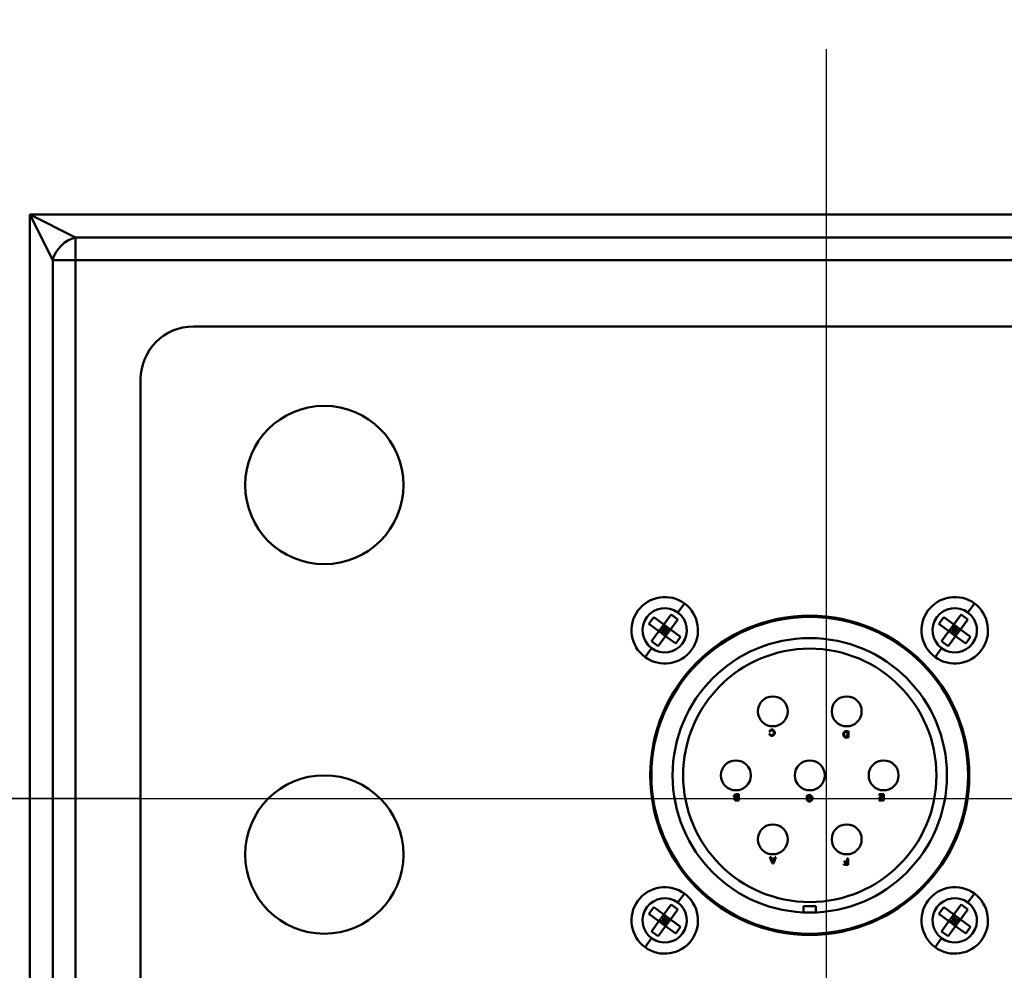
# Model space of a CAD drawing. Extents: x 271 to 496, y -60 to 88.
# Drawn here: x 381 to 386, y -12 to -7 of the extents above; entities that cross this region are included whole.
import ezdxf

# ---------------------------------------------------------------- set-up
doc = ezdxf.new("R2010")
doc.units = 0
doc.header["$LTSCALE"] = 12.5
doc.header["$MEASUREMENT"] = 0
for name, color, linetype, lineweight in [('Centerline(ANSI)', 7, 'Continuous', 25), ('Visible Edges(ANSI)', 7, 'Continuous', 50), ('Visible Tangent Edges(ANSI)', 7, 'Continuous', 50)]:
    doc.layers.add(name, color=color, linetype=linetype, lineweight=lineweight)
doc.styles.add('DEFAULT-ANSI~0', font='ARIAL.TTF')
doc.dimstyles.new('MY-DEFAULT-ANSI', dxfattribs={"dimscale": 12.5, "dimtxt": 0.12, "dimasz": 0.098425, "dimexe": 0.125, "dimexo": 0.0625, "dimgap": 0.031496, "dimtad": 0, "dimtih": 1, "dimtoh": 1, "dimdec": 1, "dimrnd": 1e-08, "dimzin": 4, "dimdsep": 46, "dimtxsty": 'DEFAULT-ANSI~0', "dimcen": 0.09, "dimdle": 0.393701, "dimclrd": 250, "dimclre": 250, "dimclrt": 250, "dimadec": 0, "dimazin": 1, "dimtfac": 1, "dimtofl": 0, "dimtmove": 0, "dimatfit": 3, "dimfxl": 1, "dimtolj": 1, "dimtzin": 4, "dimlwd": 25, "dimlwe": 25, "dimarcsym": 0})

# ---------------------------------------------------------------- blocks, each defined once
blk = doc.blocks.new('*D9')
at = {"layer": 'Defpoints', "color": 0, "linetype": 'Continuous'}
for p in [(379.4258, -10.7566), (379.4756, -12.7726), (380.3107, -12.7726)]:
    blk.add_point(p, dxfattribs=at)
at = {"layer": 'Visible Edges(ANSI)', "color": 7, "linetype": 'Continuous', "lineweight": 25}
for p, q in [((380.3107, -9.5263), (380.3107, -8.296)), ((380.3107, -14.0029), (380.3107, -20.4981)), ((380.3107, -20.4981), (379.0804, -20.4981))]:
    blk.add_line(p, q, dxfattribs=at)
at = {"layer": 'Visible Edges(ANSI)', "color": 250, "linetype": 'Continuous', "lineweight": 25}
for p, q in [((380.207, -10.7566), (381.8732, -10.7566)), ((380.2568, -12.7726), (381.8732, -12.7726))]:
    blk.add_line(p, q, dxfattribs=at)
at = {"layer": 'Visible Edges(ANSI)', "color": 7, "linetype": 'Continuous'}
for points in [[(380.1057, -9.5263), (380.5158, -9.5263), (380.3107, -10.7566)], [(380.1057, -14.0029), (380.5158, -14.0029), (380.3107, -12.7726)]]:
    blk.add_solid(points, dxfattribs=at)
at = {"layer": 'Visible Edges(ANSI)', "color": 7, "linetype": 'Continuous', "lineweight": 25, "insert": (378.6867, -17.196), "char_height": 1.5, "attachment_point": 3, "style": 'DEFAULT-ANSI~0'}
blk.add_mtext('\\A1;(2.0)\\PTO CENTER OF\\PCONNECTIONS', dxfattribs=at)
blk = doc.blocks.new('*D14')
at = {"layer": 'Defpoints', "color": 0, "linetype": 'Continuous'}
for p in [(412.4953, 8.1123), (412.4953, -6.9285), (342.2106, -11.3333)]:
    blk.add_point(p, dxfattribs=at)
at = {"layer": 'Visible Edges(ANSI)', "color": 7, "linetype": 'Continuous', "lineweight": 25}
for p, q in [((342.2106, -10.552), (342.2106, 9.6748)), ((412.4953, -6.1472), (412.4953, 9.6748)), ((343.4409, 8.1123), (367.0481, 8.1123)), ((411.265, 8.1123), (387.6578, 8.1123))]:
    blk.add_line(p, q, dxfattribs=at)
at = {"layer": 'Visible Edges(ANSI)', "color": 7, "linetype": 'Continuous'}
for points in [[(343.4409, 8.3173), (343.4409, 7.9072), (342.2106, 8.1123)], [(411.265, 8.3173), (411.265, 7.9072), (412.4953, 8.1123)]]:
    blk.add_solid(points, dxfattribs=at)
at = {"layer": 'Visible Edges(ANSI)', "color": 7, "linetype": 'Continuous', "lineweight": 25, "insert": (377.3529, 8.1123), "char_height": 1.5, "attachment_point": 5, "style": 'DEFAULT-ANSI~0'}
blk.add_mtext('\\A1;(70.5 w/ W/ D-TEC II)', dxfattribs=at)

msp = doc.modelspace()

# ---------------------------------------------------------------- linework, layer by layer
at = {"layer": 'Centerline(ANSI)', "linetype": 'Continuous'}
for p, q in [((385.1253, -8.7716), (385.1253, -7.2091)), ((385.1253, -12.7416), (385.1253, -8.7716)), ((383.4378, -10.7566), (386.8128, -10.7566))]:
    msp.add_line(p, q, dxfattribs=at)
at = {"layer": 'Centerline(ANSI)'}
for q in [(380.3128, -10.7566), (383.4378, -10.7566)]:
    msp.add_line((381.8753, -10.7566), q, dxfattribs=at)
at = {"layer": 'Visible Edges(ANSI)'}
for p, q in [((382.1253, -8.5216), (388.1253, -8.5216)), ((381.8753, -12.7416), (381.8753, -8.7716)), ((384.3541, -9.9331), (384.389, -9.8855)), ((384.389, -9.8855), (384.4207, -9.9088)), ((385.7281, -9.9331), (385.763, -9.8855)), ((385.763, -9.8855), (385.7947, -9.9088)), ((384.2832, -9.9299), (384.3064, -9.8982)), ((384.3308, -9.9648), (384.2832, -9.9299)), ((384.3064, -9.8982), (384.3541, -9.9331)), ((384.3308, -9.9648), (384.3541, -9.9331)), ((384.3541, -9.9331), (384.3583, -9.9606)), ((384.3858, -9.9564), (384.3541, -9.9331)), ((384.4207, -9.9088), (384.3858, -9.9564)), ((385.6572, -9.9299), (385.6804, -9.8982)), ((385.7048, -9.9648), (385.6572, -9.9299)), ((385.6804, -9.8982), (385.7281, -9.9331)), ((385.7048, -9.9648), (385.7281, -9.9331)), ((385.7281, -9.9331), (385.7323, -9.9606)), ((385.7598, -9.9564), (385.7281, -9.9331)), ((385.7947, -9.9088), (385.7598, -9.9564)), ((384.2958, -10.0125), (384.3308, -9.9648)), ((384.3583, -9.9606), (384.3308, -9.9648)), ((384.3308, -9.9648), (384.3625, -9.9881)), ((384.3583, -9.9606), (384.3424, -9.949)), ((384.3466, -9.9765), (384.3583, -9.9606)), ((384.3583, -9.9606), (384.3699, -9.9447)), ((384.3583, -9.9606), (384.3858, -9.9564)), ((384.3625, -9.9881), (384.3583, -9.9606)), ((384.3742, -9.9723), (384.3583, -9.9606)), ((384.3858, -9.9564), (384.3625, -9.9881)), ((384.3858, -9.9564), (384.4334, -9.9913)), ((385.6698, -10.0125), (385.7048, -9.9648)), ((385.7323, -9.9606), (385.7048, -9.9648)), ((385.7048, -9.9648), (385.7365, -9.9881)), ((385.7323, -9.9606), (385.7164, -9.949)), ((385.7206, -9.9765), (385.7323, -9.9606)), ((385.7323, -9.9606), (385.7439, -9.9447)), ((385.7323, -9.9606), (385.7598, -9.9564)), ((385.7365, -9.9881), (385.7323, -9.9606)), ((385.7482, -9.9723), (385.7323, -9.9606)), ((385.7598, -9.9564), (385.7365, -9.9881)), ((385.7598, -9.9564), (385.8074, -9.9913)), ((384.3276, -10.0357), (384.2958, -10.0125)), ((384.3625, -9.9881), (384.3276, -10.0357)), ((384.4101, -10.0231), (384.3625, -9.9881)), ((384.4334, -9.9913), (384.4101, -10.0231)), ((385.7016, -10.0357), (385.6698, -10.0125)), ((385.7365, -9.9881), (385.7016, -10.0357)), ((385.7841, -10.0231), (385.7365, -9.9881)), ((385.8074, -9.9913), (385.7841, -10.0231)), ((384.8533, -10.4403), (384.8573, -10.4413)), ((385.2287, -10.438), (385.2179, -10.438)), ((385.2183, -10.4415), (385.2247, -10.4415)), ((385.2247, -10.4415), (385.2247, -10.4645)), ((385.2287, -10.468), (385.2287, -10.438)), ((384.8578, -10.4516), (384.8538, -10.4525)), ((385.2247, -10.4645), (385.2184, -10.4645)), ((385.2184, -10.468), (385.2287, -10.468)), ((384.7089, -10.7374), (384.6975, -10.7374)), ((384.6975, -10.7409), (384.7049, -10.7409)), ((384.6977, -10.7674), (384.7089, -10.7674)), ((384.7049, -10.7512), (384.698, -10.7512)), ((384.6985, -10.7548), (384.7049, -10.7548)), ((384.7049, -10.7638), (384.6989, -10.7638)), ((384.7049, -10.7409), (384.7049, -10.7512)), ((384.7049, -10.7548), (384.7049, -10.7638)), ((384.7089, -10.7674), (384.7089, -10.7374)), ((385.0311, -10.7454), (385.0311, -10.7565)), ((385.0311, -10.7565), (385.0438, -10.7565)), ((385.0351, -10.7618), (385.0315, -10.7628)), ((385.035, -10.753), (385.035, -10.7474)), ((385.0438, -10.753), (385.035, -10.753)), ((385.0438, -10.7565), (385.0438, -10.753)), ((385.3965, -10.7373), (385.3741, -10.7373)), ((385.3741, -10.7373), (385.3741, -10.7408)), ((385.3741, -10.7408), (385.3926, -10.7408)), ((385.3926, -10.7637), (385.3748, -10.7637)), ((385.3748, -10.7637), (385.3748, -10.7673)), ((385.3748, -10.7673), (385.3965, -10.7673)), ((385.3926, -10.751), (385.3759, -10.751)), ((385.3759, -10.751), (385.3759, -10.7546)), ((385.3759, -10.7546), (385.3926, -10.7546)), ((385.3926, -10.7408), (385.3926, -10.751)), ((385.3926, -10.7546), (385.3926, -10.7637)), ((385.3965, -10.7673), (385.3965, -10.7373)), ((384.8615, -11.0346), (384.8569, -11.0346)), ((384.8569, -11.0346), (384.8692, -11.0646)), ((384.8649, -11.0437), (384.8615, -11.0346)), ((384.8775, -11.0437), (384.8649, -11.0437)), ((384.8693, -11.0552), (384.8662, -11.0469)), ((384.8662, -11.0469), (384.8764, -11.0469)), ((384.8764, -11.0469), (384.8731, -11.0557)), ((384.8735, -11.0646), (384.885, -11.0346)), ((384.8808, -11.0346), (384.8775, -11.0437)), ((384.885, -11.0346), (384.8808, -11.0346)), ((385.227, -11.0421), (385.223, -11.0421)), ((385.223, -11.0421), (385.223, -11.0558)), ((385.227, -11.0721), (385.227, -11.0421)), ((384.8692, -11.0646), (384.8735, -11.0646)), ((385.223, -11.0686), (385.2067, -11.0686)), ((385.2067, -11.0686), (385.2067, -11.0721)), ((385.2067, -11.0721), (385.227, -11.0721)), ((385.223, -11.0558), (385.2089, -11.0558)), ((385.2089, -11.0558), (385.2089, -11.0593)), ((385.2089, -11.0593), (385.223, -11.0593)), ((385.223, -11.0593), (385.223, -11.0686)), ((384.2832, -11.3039), (384.3064, -11.2722)), ((384.3064, -11.2722), (384.3541, -11.3071)), ((384.3541, -11.3071), (384.389, -11.2595)), ((384.4207, -11.2828), (384.3858, -11.3304)), ((384.389, -11.2595), (384.4207, -11.2828)), ((385.0163, -11.297), (385.0163, -11.2676)), ((385.0163, -11.2676), (385.0743, -11.2676)), ((385.0743, -11.2676), (385.0743, -11.297)), ((385.6572, -11.3039), (385.6804, -11.2722)), ((385.6804, -11.2722), (385.7281, -11.3071)), ((385.7281, -11.3071), (385.763, -11.2595)), ((385.7947, -11.2828), (385.7598, -11.3304)), ((385.763, -11.2595), (385.7947, -11.2828)), ((384.3308, -11.3388), (384.2832, -11.3039)), ((384.3308, -11.3388), (384.3541, -11.3071)), ((384.3583, -11.3346), (384.3308, -11.3388)), ((384.3583, -11.3346), (384.3424, -11.323)), ((384.3466, -11.3505), (384.3583, -11.3346)), ((384.3541, -11.3071), (384.3583, -11.3346)), ((384.3858, -11.3304), (384.3541, -11.3071)), ((384.3583, -11.3346), (384.3699, -11.3187)), ((384.3583, -11.3346), (384.3858, -11.3304)), ((384.3625, -11.3621), (384.3583, -11.3346)), ((384.3742, -11.3463), (384.3583, -11.3346)), ((384.3858, -11.3304), (384.3625, -11.3621)), ((384.3858, -11.3304), (384.4334, -11.3653)), ((385.7048, -11.3388), (385.6572, -11.3039)), ((385.7048, -11.3388), (385.7281, -11.3071)), ((385.7323, -11.3346), (385.7048, -11.3388)), ((385.7323, -11.3346), (385.7164, -11.323)), ((385.7206, -11.3505), (385.7323, -11.3346)), ((385.7281, -11.3071), (385.7323, -11.3346)), ((385.7598, -11.3304), (385.7281, -11.3071)), ((385.7323, -11.3346), (385.7439, -11.3187)), ((385.7323, -11.3346), (385.7598, -11.3304)), ((385.7365, -11.3621), (385.7323, -11.3346)), ((385.7482, -11.3463), (385.7323, -11.3346)), ((385.7598, -11.3304), (385.7365, -11.3621)), ((385.7598, -11.3304), (385.8074, -11.3653)), ((384.2958, -11.3865), (384.3308, -11.3388)), ((384.3625, -11.3621), (384.3276, -11.4097)), ((384.3308, -11.3388), (384.3625, -11.3621)), ((384.4101, -11.3971), (384.3625, -11.3621)), ((384.4334, -11.3653), (384.4101, -11.3971)), ((385.6698, -11.3865), (385.7048, -11.3388)), ((385.7365, -11.3621), (385.7016, -11.4097)), ((385.7048, -11.3388), (385.7365, -11.3621)), ((385.7841, -11.3971), (385.7365, -11.3621)), ((385.8074, -11.3653), (385.7841, -11.3971)), ((384.3276, -11.4097), (384.2958, -11.3865)), ((385.7016, -11.4097), (385.6698, -11.3865))]:
    msp.add_line(p, q, dxfattribs=at)
at = {"layer": 'Visible Edges(ANSI)', "flags": 128}
for points in [[(384.8658, -10.4302), (384.865, -10.4303), (384.8643, -10.4304), (384.8636, -10.4305), (384.863, -10.4308), (384.8623, -10.431), (384.8616, -10.4313), (384.861, -10.4316), (384.8604, -10.432), (384.8598, -10.4323), (384.8592, -10.4328), (384.8586, -10.4332), (384.858, -10.4336), (384.8575, -10.4341), (384.857, -10.4346), (384.8565, -10.4351), (384.856, -10.4356), (384.8555, -10.4361), (384.8551, -10.4367), (384.8547, -10.4372), (384.8544, -10.4378), (384.8541, -10.4384), (384.8538, -10.439), (384.8535, -10.4396), (384.8533, -10.4403)], [(384.8573, -10.4413), (384.8575, -10.4408), (384.8576, -10.4403), (384.8578, -10.4398), (384.8581, -10.4393), (384.8583, -10.4389), (384.8586, -10.4384), (384.8589, -10.438), (384.8593, -10.4376), (384.8596, -10.4372), (384.86, -10.4368), (384.8604, -10.4364), (384.8608, -10.436), (384.8612, -10.4357), (384.8616, -10.4354), (384.8621, -10.4351), (384.8625, -10.4348), (384.8629, -10.4346), (384.8634, -10.4343), (384.8638, -10.4341), (384.8643, -10.434), (384.8647, -10.4338), (384.8652, -10.4337), (384.8656, -10.4337), (384.8661, -10.4337)], [(384.8657, -10.4613), (384.8664, -10.4612), (384.8673, -10.4611), (384.8681, -10.4609), (384.869, -10.4605), (384.8699, -10.4602), (384.8708, -10.4597), (384.8716, -10.4592), (384.8724, -10.4587), (384.8732, -10.4581), (384.874, -10.4574), (384.8747, -10.4567), (384.8754, -10.456), (384.8761, -10.4552), (384.8767, -10.4543), (384.8773, -10.4535), (384.8779, -10.4526), (384.8783, -10.4517), (384.8787, -10.4509), (384.8791, -10.45), (384.8794, -10.4491), (384.8796, -10.4483), (384.8797, -10.4475), (384.8798, -10.4467), (384.8799, -10.446)], [(384.8799, -10.446), (384.8798, -10.4452), (384.8797, -10.4444), (384.8795, -10.4435), (384.8793, -10.4425), (384.879, -10.4416), (384.8786, -10.4406), (384.8781, -10.4397), (384.8777, -10.4387), (384.8771, -10.4378), (384.8766, -10.437), (384.8759, -10.4361), (384.8753, -10.4353), (384.8746, -10.4346), (384.8738, -10.4339), (384.8731, -10.4332), (384.8722, -10.4326), (384.8714, -10.432), (384.8706, -10.4316), (384.8698, -10.4312), (384.8689, -10.4308), (384.8681, -10.4306), (384.8673, -10.4304), (384.8665, -10.4303), (384.8658, -10.4302)], [(384.8758, -10.446), (384.8757, -10.4466), (384.8757, -10.4472), (384.8756, -10.4479), (384.8754, -10.4486), (384.8752, -10.4493), (384.8749, -10.4501), (384.8746, -10.4508), (384.8742, -10.4515), (384.8738, -10.4522), (384.8734, -10.4529), (384.8729, -10.4535), (384.8724, -10.4541), (384.8719, -10.4547), (384.8714, -10.4552), (384.8708, -10.4557), (384.8703, -10.4562), (384.8697, -10.4566), (384.8691, -10.4569), (384.8685, -10.4572), (384.8679, -10.4574), (384.8674, -10.4576), (384.8668, -10.4578), (384.8663, -10.4578), (384.8658, -10.4579)], [(384.8661, -10.4337), (384.8666, -10.4337), (384.8672, -10.4338), (384.8678, -10.434), (384.8684, -10.4342), (384.8689, -10.4345), (384.8695, -10.4348), (384.8701, -10.4352), (384.8706, -10.4356), (384.8711, -10.4361), (384.8717, -10.4366), (384.8722, -10.4371), (384.8727, -10.4378), (384.8732, -10.4384), (384.8736, -10.439), (384.874, -10.4397), (384.8744, -10.4404), (384.8747, -10.4412), (384.875, -10.4419), (384.8752, -10.4426), (384.8754, -10.4434), (384.8756, -10.4441), (384.8757, -10.4447), (384.8758, -10.4454), (384.8758, -10.446)], [(385.2179, -10.438), (385.217, -10.438), (385.2161, -10.4381), (385.2151, -10.4383), (385.2141, -10.4386), (385.2131, -10.439), (385.2121, -10.4394), (385.2111, -10.4399), (385.2102, -10.4405), (385.2094, -10.4412), (385.2086, -10.4419), (385.2079, -10.4427), (385.2072, -10.4435), (385.2066, -10.4444), (385.2061, -10.4453), (385.2056, -10.4462), (385.2053, -10.4471), (385.2049, -10.448), (385.2046, -10.4488), (385.2044, -10.4496), (385.2042, -10.4504), (385.2041, -10.4512), (385.204, -10.4519), (385.2039, -10.4525), (385.2039, -10.4532)], [(385.208, -10.4532), (385.208, -10.4528), (385.208, -10.4524), (385.2081, -10.4519), (385.2081, -10.4515), (385.2082, -10.451), (385.2082, -10.4506), (385.2083, -10.4501), (385.2084, -10.4497), (385.2085, -10.4492), (385.2086, -10.4488), (385.2088, -10.4483), (385.2089, -10.4479), (385.209, -10.4474), (385.2092, -10.447), (385.2093, -10.4466), (385.2095, -10.4462), (385.2097, -10.4458), (385.2098, -10.4455), (385.21, -10.4451), (385.2102, -10.4448), (385.2103, -10.4445), (385.2105, -10.4442), (385.2108, -10.4439), (385.211, -10.4437)], [(385.211, -10.4437), (385.2113, -10.4434), (385.2116, -10.4432), (385.212, -10.443), (385.2123, -10.4428), (385.2125, -10.4427), (385.2128, -10.4426), (385.2131, -10.4425), (385.2134, -10.4424), (385.2137, -10.4423), (385.214, -10.4422), (385.2142, -10.4421), (385.2145, -10.442), (385.2148, -10.442), (385.2151, -10.4419), (385.2155, -10.4418), (385.2158, -10.4418), (385.2161, -10.4417), (385.2164, -10.4417), (385.2167, -10.4416), (385.217, -10.4416), (385.2174, -10.4416), (385.2177, -10.4416), (385.218, -10.4416), (385.2183, -10.4415)], [(384.8538, -10.4525), (384.854, -10.4531), (384.8543, -10.4536), (384.8545, -10.4541), (384.8549, -10.4547), (384.8552, -10.4552), (384.8556, -10.4557), (384.8561, -10.4562), (384.8565, -10.4567), (384.857, -10.4572), (384.8575, -10.4577), (384.8581, -10.4581), (384.8586, -10.4585), (384.8592, -10.4589), (384.8597, -10.4593), (384.8603, -10.4596), (384.8609, -10.4599), (384.8615, -10.4602), (384.8621, -10.4605), (384.8626, -10.4607), (384.8632, -10.4609), (384.8638, -10.461), (384.8645, -10.4612), (384.8651, -10.4612), (384.8657, -10.4613)], [(384.8658, -10.4579), (384.8653, -10.4578), (384.8649, -10.4578), (384.8645, -10.4577), (384.864, -10.4576), (384.8636, -10.4574), (384.8632, -10.4573), (384.8628, -10.4571), (384.8624, -10.4569), (384.862, -10.4566), (384.8616, -10.4564), (384.8613, -10.4561), (384.8609, -10.4559), (384.8606, -10.4556), (384.8602, -10.4553), (384.8599, -10.455), (384.8596, -10.4546), (384.8593, -10.4543), (384.859, -10.4539), (384.8588, -10.4536), (384.8585, -10.4532), (384.8583, -10.4528), (384.8581, -10.4524), (384.8579, -10.452), (384.8578, -10.4516)], [(385.2039, -10.4532), (385.2039, -10.4537), (385.2039, -10.4542), (385.204, -10.4547), (385.2041, -10.4553), (385.2042, -10.4558), (385.2043, -10.4564), (385.2044, -10.457), (385.2046, -10.4576), (385.2047, -10.4581), (385.2049, -10.4587), (385.2051, -10.4593), (385.2053, -10.4599), (385.2055, -10.4604), (385.2058, -10.461), (385.206, -10.4615), (385.2062, -10.462), (385.2065, -10.4625), (385.2068, -10.463), (385.207, -10.4635), (385.2073, -10.4639), (385.2076, -10.4643), (385.2079, -10.4647), (385.2083, -10.4651), (385.2086, -10.4654)], [(385.2133, -10.4638), (385.213, -10.4637), (385.2126, -10.4635), (385.2123, -10.4632), (385.2119, -10.4629), (385.2116, -10.4626), (385.2113, -10.4622), (385.211, -10.4618), (385.2107, -10.4614), (385.2104, -10.461), (385.2102, -10.4606), (385.2099, -10.4602), (385.2097, -10.4597), (385.2094, -10.4592), (385.2092, -10.4587), (385.209, -10.4582), (385.2088, -10.4577), (385.2086, -10.4571), (385.2085, -10.4566), (385.2083, -10.456), (385.2082, -10.4555), (385.2081, -10.4549), (385.208, -10.4544), (385.208, -10.4538), (385.208, -10.4532)], [(385.2086, -10.4654), (385.2088, -10.4656), (385.2089, -10.4657), (385.2091, -10.4658), (385.2093, -10.4659), (385.2094, -10.466), (385.2096, -10.4662), (385.2098, -10.4663), (385.21, -10.4664), (385.2101, -10.4665), (385.2103, -10.4666), (385.2105, -10.4667), (385.2107, -10.4668), (385.2109, -10.4669), (385.2111, -10.4669), (385.2113, -10.467), (385.2114, -10.4671), (385.2116, -10.4672), (385.2118, -10.4672), (385.212, -10.4673), (385.2122, -10.4674), (385.2124, -10.4674), (385.2126, -10.4675), (385.2128, -10.4675), (385.213, -10.4676)], [(385.213, -10.4676), (385.2132, -10.4676), (385.2135, -10.4677), (385.2137, -10.4677), (385.2139, -10.4677), (385.2141, -10.4678), (385.2144, -10.4678), (385.2146, -10.4678), (385.2148, -10.4679), (385.215, -10.4679), (385.2153, -10.4679), (385.2155, -10.4679), (385.2157, -10.4679), (385.2159, -10.4679), (385.2161, -10.468), (385.2164, -10.468), (385.2166, -10.468), (385.2168, -10.468), (385.217, -10.468), (385.2173, -10.468), (385.2175, -10.468), (385.2177, -10.468), (385.2179, -10.468), (385.2182, -10.468), (385.2184, -10.468)], [(385.2184, -10.4645), (385.2182, -10.4645), (385.218, -10.4645), (385.2178, -10.4645), (385.2175, -10.4645), (385.2173, -10.4644), (385.2171, -10.4644), (385.2169, -10.4644), (385.2166, -10.4644), (385.2164, -10.4644), (385.2162, -10.4644), (385.216, -10.4644), (385.2157, -10.4643), (385.2155, -10.4643), (385.2153, -10.4643), (385.2151, -10.4643), (385.2149, -10.4642), (385.2147, -10.4642), (385.2145, -10.4642), (385.2143, -10.4641), (385.2141, -10.4641), (385.2139, -10.464), (385.2137, -10.464), (385.2135, -10.4639), (385.2133, -10.4638)], [(384.6975, -10.7374), (384.6968, -10.7374), (384.6961, -10.7375), (384.6953, -10.7376), (384.6945, -10.7377), (384.6937, -10.738), (384.6929, -10.7382), (384.6921, -10.7386), (384.6914, -10.7389), (384.6907, -10.7394), (384.69, -10.7398), (384.6894, -10.7403), (384.6889, -10.7408), (384.6884, -10.7413), (384.688, -10.7418), (384.6877, -10.7423), (384.6874, -10.7427), (384.6871, -10.7432), (384.6869, -10.7437), (384.6867, -10.7441), (384.6865, -10.7446), (384.6864, -10.745), (384.6863, -10.7454), (384.6863, -10.7457), (384.6863, -10.7461)], [(384.6863, -10.7461), (384.6863, -10.7465), (384.6863, -10.7469), (384.6864, -10.7473), (384.6866, -10.7477), (384.6867, -10.7481), (384.6869, -10.7484), (384.687, -10.7488), (384.6872, -10.7492), (384.6875, -10.7495), (384.6877, -10.7499), (384.6879, -10.7502), (384.6882, -10.7506), (384.6884, -10.7509), (384.6887, -10.7512), (384.689, -10.7515), (384.6893, -10.7518), (384.6896, -10.752), (384.6899, -10.7523), (384.6902, -10.7525), (384.6905, -10.7527), (384.6909, -10.7529), (384.6912, -10.7531), (384.6916, -10.7532), (384.6919, -10.7533)], [(384.6919, -10.7533), (384.6917, -10.7535), (384.6914, -10.7537), (384.6911, -10.7538), (384.6909, -10.754), (384.6906, -10.7543), (384.6904, -10.7545), (384.6901, -10.7548), (384.6899, -10.755), (384.6897, -10.7553), (384.6894, -10.7556), (384.6892, -10.7559), (384.689, -10.7562), (384.6889, -10.7565), (384.6887, -10.7568), (384.6885, -10.7571), (384.6884, -10.7574), (384.6882, -10.7577), (384.6881, -10.758), (384.688, -10.7582), (384.6879, -10.7585), (384.6878, -10.7588), (384.6878, -10.7591), (384.6877, -10.7594), (384.6877, -10.7597)], [(384.6877, -10.7597), (384.6877, -10.7601), (384.6878, -10.7605), (384.688, -10.761), (384.6882, -10.7615), (384.6884, -10.7619), (384.6887, -10.7624), (384.689, -10.7628), (384.6893, -10.7633), (384.6897, -10.7637), (384.6901, -10.7641), (384.6905, -10.7645), (384.691, -10.7649), (384.6915, -10.7653), (384.692, -10.7657), (384.6926, -10.766), (384.6931, -10.7663), (384.6937, -10.7665), (384.6943, -10.7668), (384.6948, -10.767), (384.6954, -10.7671), (384.696, -10.7672), (384.6966, -10.7673), (384.6971, -10.7674), (384.6977, -10.7674)], [(384.6903, -10.7461), (384.6904, -10.7458), (384.6904, -10.7455), (384.6905, -10.7452), (384.6906, -10.745), (384.6907, -10.7447), (384.6908, -10.7444), (384.6909, -10.7442), (384.6911, -10.7439), (384.6912, -10.7436), (384.6914, -10.7434), (384.6916, -10.7431), (384.6918, -10.7429), (384.692, -10.7426), (384.6923, -10.7424), (384.6925, -10.7422), (384.6928, -10.742), (384.693, -10.7418), (384.6933, -10.7417), (384.6935, -10.7415), (384.6938, -10.7414), (384.694, -10.7413), (384.6943, -10.7412), (384.6945, -10.7411), (384.6948, -10.7411)], [(384.698, -10.7512), (384.6975, -10.7512), (384.697, -10.7512), (384.6966, -10.7511), (384.6961, -10.7511), (384.6956, -10.751), (384.6952, -10.7509), (384.6947, -10.7507), (384.6943, -10.7505), (384.6938, -10.7503), (384.6934, -10.7501), (384.693, -10.7499), (384.6926, -10.7496), (384.6922, -10.7493), (384.6919, -10.7491), (384.6916, -10.7488), (384.6913, -10.7485), (384.6911, -10.7481), (384.6909, -10.7478), (384.6907, -10.7475), (384.6906, -10.7472), (384.6905, -10.7469), (384.6904, -10.7466), (384.6904, -10.7464), (384.6903, -10.7461)], [(384.6916, -10.7592), (384.6916, -10.759), (384.6917, -10.7588), (384.6917, -10.7586), (384.6918, -10.7584), (384.6918, -10.7582), (384.6919, -10.758), (384.692, -10.7578), (384.6921, -10.7576), (384.6922, -10.7573), (384.6923, -10.7571), (384.6925, -10.7569), (384.6926, -10.7568), (384.6927, -10.7566), (384.6929, -10.7564), (384.693, -10.7562), (384.6932, -10.7561), (384.6934, -10.7559), (384.6935, -10.7558), (384.6937, -10.7556), (384.6939, -10.7555), (384.6941, -10.7554), (384.6943, -10.7553), (384.6945, -10.7552), (384.6947, -10.7551)], [(384.6989, -10.7638), (384.6985, -10.7638), (384.698, -10.7638), (384.6975, -10.7638), (384.6971, -10.7637), (384.6966, -10.7636), (384.6962, -10.7636), (384.6957, -10.7634), (384.6953, -10.7633), (384.6948, -10.7631), (384.6944, -10.7629), (384.694, -10.7627), (384.6936, -10.7625), (384.6933, -10.7622), (384.693, -10.7619), (384.6927, -10.7617), (384.6925, -10.7614), (384.6923, -10.7611), (384.6921, -10.7608), (384.692, -10.7605), (384.6918, -10.7603), (384.6917, -10.76), (384.6917, -10.7597), (384.6916, -10.7595), (384.6916, -10.7592)], [(384.6947, -10.7551), (384.6948, -10.7551), (384.6949, -10.7551), (384.6951, -10.755), (384.6952, -10.755), (384.6954, -10.755), (384.6955, -10.7549), (384.6957, -10.7549), (384.6959, -10.7549), (384.696, -10.7549), (384.6962, -10.7549), (384.6963, -10.7549), (384.6965, -10.7549), (384.6967, -10.7548), (384.6968, -10.7548), (384.697, -10.7548), (384.6972, -10.7548), (384.6973, -10.7548), (384.6975, -10.7548), (384.6977, -10.7548), (384.6978, -10.7548), (384.698, -10.7548), (384.6981, -10.7548), (384.6983, -10.7548), (384.6985, -10.7548)], [(384.6948, -10.7411), (384.6949, -10.7411), (384.695, -10.741), (384.6951, -10.741), (384.6952, -10.741), (384.6953, -10.741), (384.6955, -10.741), (384.6956, -10.741), (384.6957, -10.741), (384.6958, -10.741), (384.6959, -10.741), (384.696, -10.741), (384.6961, -10.741), (384.6962, -10.741), (384.6964, -10.7409), (384.6965, -10.7409), (384.6966, -10.7409), (384.6967, -10.7409), (384.6968, -10.7409), (384.6969, -10.7409), (384.697, -10.7409), (384.6971, -10.7409), (384.6972, -10.7409), (384.6974, -10.7409), (384.6975, -10.7409)], [(385.0435, -10.7407), (385.043, -10.7407), (385.0426, -10.7408), (385.0421, -10.7408), (385.0416, -10.7409), (385.041, -10.741), (385.0405, -10.7411), (385.0399, -10.7413), (385.0394, -10.7414), (385.0388, -10.7416), (385.0382, -10.7418), (385.0376, -10.742), (385.037, -10.7422), (385.0364, -10.7425), (385.0359, -10.7427), (385.0353, -10.7429), (385.0348, -10.7432), (385.0342, -10.7435), (385.0337, -10.7437), (385.0332, -10.744), (385.0327, -10.7443), (385.0323, -10.7446), (385.0318, -10.7448), (385.0314, -10.7451), (385.0311, -10.7454)], [(385.0315, -10.7628), (385.0317, -10.7634), (385.0319, -10.764), (385.0322, -10.7645), (385.0325, -10.7651), (385.0329, -10.7657), (385.0334, -10.7663), (385.0338, -10.7669), (385.0343, -10.7674), (385.0349, -10.7679), (385.0355, -10.7684), (385.036, -10.7689), (385.0366, -10.7693), (385.0373, -10.7697), (385.0379, -10.77), (385.0385, -10.7703), (385.0391, -10.7706), (385.0398, -10.7709), (385.0404, -10.7711), (385.041, -10.7713), (385.0416, -10.7715), (385.0422, -10.7716), (385.0428, -10.7717), (385.0433, -10.7717), (385.0438, -10.7717)], [(385.035, -10.7474), (385.0351, -10.7473), (385.0353, -10.7471), (385.0355, -10.747), (385.0358, -10.7468), (385.0361, -10.7467), (385.0363, -10.7465), (385.0367, -10.7464), (385.037, -10.7462), (385.0373, -10.746), (385.0377, -10.7459), (385.0381, -10.7457), (385.0385, -10.7456), (385.0389, -10.7454), (385.0393, -10.7453), (385.0397, -10.7451), (385.0401, -10.745), (385.0405, -10.7449), (385.0409, -10.7448), (385.0413, -10.7447), (385.0417, -10.7446), (385.0421, -10.7445), (385.0427, -10.7444), (385.0432, -10.7443), (385.0437, -10.7443)], [(385.0438, -10.7683), (385.0434, -10.7683), (385.043, -10.7683), (385.0426, -10.7682), (385.0421, -10.7681), (385.0417, -10.768), (385.0412, -10.7678), (385.0407, -10.7676), (385.0403, -10.7674), (385.0398, -10.7672), (385.0394, -10.7669), (385.0389, -10.7667), (385.0385, -10.7664), (385.0381, -10.7661), (385.0377, -10.7657), (385.0374, -10.7654), (385.037, -10.765), (385.0367, -10.7647), (385.0364, -10.7643), (385.0361, -10.7639), (385.0358, -10.7635), (385.0356, -10.7631), (385.0354, -10.7627), (385.0352, -10.7623), (385.0351, -10.7618)], [(385.0588, -10.7561), (385.0588, -10.7552), (385.0586, -10.7543), (385.0584, -10.7534), (385.058, -10.7524), (385.0576, -10.7514), (385.0572, -10.7504), (385.0566, -10.7495), (385.056, -10.7486), (385.0554, -10.7477), (385.0547, -10.7469), (385.054, -10.7461), (385.0532, -10.7453), (385.0524, -10.7446), (385.0516, -10.744), (385.0507, -10.7433), (385.0499, -10.7428), (385.049, -10.7423), (385.0481, -10.7419), (385.0473, -10.7415), (385.0465, -10.7412), (385.0457, -10.741), (385.0449, -10.7408), (385.0442, -10.7407), (385.0435, -10.7407)], [(385.0437, -10.7443), (385.0443, -10.7443), (385.0449, -10.7444), (385.0456, -10.7446), (385.0463, -10.7448), (385.0469, -10.7451), (385.0476, -10.7455), (385.0482, -10.7458), (385.0489, -10.7462), (385.0495, -10.7467), (385.0501, -10.7472), (385.0507, -10.7477), (385.0512, -10.7483), (385.0518, -10.7489), (385.0523, -10.7496), (385.0527, -10.7503), (385.0531, -10.7509), (385.0535, -10.7516), (385.0538, -10.7523), (385.0541, -10.753), (385.0543, -10.7537), (385.0545, -10.7544), (385.0546, -10.7551), (385.0547, -10.7557), (385.0547, -10.7563)], [(385.0438, -10.7717), (385.0446, -10.7717), (385.0455, -10.7716), (385.0465, -10.7713), (385.0474, -10.771), (385.0484, -10.7706), (385.0493, -10.7701), (385.0502, -10.7696), (385.051, -10.769), (385.0519, -10.7684), (385.0527, -10.7677), (385.0535, -10.767), (385.0542, -10.7662), (385.0549, -10.7653), (385.0556, -10.7645), (385.0562, -10.7636), (385.0567, -10.7627), (385.0572, -10.7618), (385.0576, -10.7609), (385.058, -10.76), (385.0583, -10.7591), (385.0585, -10.7583), (385.0587, -10.7575), (385.0588, -10.7568), (385.0588, -10.7561)], [(385.0536, -10.7624), (385.0534, -10.7627), (385.0532, -10.763), (385.053, -10.7634), (385.0526, -10.7638), (385.0523, -10.7642), (385.0519, -10.7646), (385.0515, -10.765), (385.0511, -10.7653), (385.0507, -10.7657), (385.0502, -10.766), (385.0498, -10.7663), (385.0493, -10.7666), (385.0488, -10.7669), (385.0483, -10.7671), (385.0479, -10.7673), (385.0474, -10.7675), (385.0469, -10.7677), (385.0464, -10.7679), (385.0459, -10.768), (385.0455, -10.7681), (385.045, -10.7682), (385.0446, -10.7683), (385.0442, -10.7683), (385.0438, -10.7683)], [(385.0547, -10.7563), (385.0547, -10.7566), (385.0547, -10.7569), (385.0547, -10.7571), (385.0547, -10.7574), (385.0547, -10.7576), (385.0546, -10.7579), (385.0546, -10.7581), (385.0546, -10.7584), (385.0546, -10.7586), (385.0545, -10.7589), (385.0545, -10.7592), (385.0544, -10.7594), (385.0544, -10.7597), (385.0543, -10.7599), (385.0543, -10.7602), (385.0542, -10.7604), (385.0541, -10.7607), (385.0541, -10.7609), (385.054, -10.7612), (385.0539, -10.7614), (385.0538, -10.7616), (385.0538, -10.7619), (385.0537, -10.7621), (385.0536, -10.7624)], [(384.8714, -11.0614), (384.8714, -11.0612), (384.8713, -11.0609), (384.8712, -11.0606), (384.8711, -11.0604), (384.871, -11.0601), (384.871, -11.0598), (384.8709, -11.0596), (384.8708, -11.0593), (384.8707, -11.0591), (384.8706, -11.0588), (384.8705, -11.0585), (384.8704, -11.0583), (384.8703, -11.058), (384.8703, -11.0578), (384.8702, -11.0575), (384.8701, -11.0573), (384.87, -11.057), (384.8699, -11.0567), (384.8698, -11.0565), (384.8697, -11.0562), (384.8696, -11.056), (384.8695, -11.0557), (384.8694, -11.0555), (384.8693, -11.0552)], [(384.8731, -11.0557), (384.873, -11.0559), (384.8729, -11.0562), (384.8728, -11.0564), (384.8727, -11.0566), (384.8726, -11.0569), (384.8726, -11.0571), (384.8725, -11.0573), (384.8724, -11.0576), (384.8723, -11.0578), (384.8723, -11.0581), (384.8722, -11.0583), (384.8721, -11.0585), (384.8721, -11.0588), (384.872, -11.059), (384.8719, -11.0592), (384.8719, -11.0595), (384.8718, -11.0597), (384.8718, -11.06), (384.8717, -11.0602), (384.8716, -11.0605), (384.8716, -11.0607), (384.8715, -11.0609), (384.8715, -11.0612), (384.8714, -11.0614)]]:
    msp.add_lwpolyline(points, dxfattribs=at)
at = {"layer": 'Visible Edges(ANSI)'}
for centre, radius in [((382.7453, -9.2726), 0.375), ((385.0453, -10.6476), 0.7559), ((385.0453, -10.6476), 0.75), ((385.0453, -10.6476), 0.65), ((385.0453, -10.6476), 0.6), ((384.8703, -10.3445), 0.0709), ((385.2203, -10.3445), 0.0709), ((384.6953, -10.6476), 0.0709), ((385.0453, -10.6476), 0.0709), ((385.3953, -10.6476), 0.0709), ((382.7453, -11.0226), 0.375), ((384.8703, -10.9507), 0.0709), ((385.2203, -10.9507), 0.0709)]:
    msp.add_circle(centre, radius, dxfattribs=at)
for centre, radius, start, end in [((382.1253, -8.7716), 0.25, 90, 180), ((384.3583, -9.9606), 0.1575, 53.7435, 143.7435), ((384.3583, -9.9606), 0.1575, 323.7435, 53.7435), ((385.7323, -9.9606), 0.1575, 53.7435, 143.7435), ((385.7323, -9.9606), 0.1575, 323.7435, 53.7435), ((384.3583, -9.9606), 0.1575, 143.7435, 233.7435), ((384.3583, -9.9606), 0.105, 53.7435, 233.7435), ((384.3583, -9.9606), 0.105, 323.7435, 53.7435), ((385.7323, -9.9606), 0.1575, 143.7435, 233.7435), ((385.7323, -9.9606), 0.105, 53.7435, 233.7435), ((385.7323, -9.9606), 0.105, 323.7435, 53.7435), ((384.3583, -9.9606), 0.105, 233.7435, 323.7435), ((385.7323, -9.9606), 0.105, 233.7435, 323.7435), ((384.3583, -9.9606), 0.1575, 233.7435, 323.7435), ((385.7323, -9.9606), 0.1575, 233.7435, 323.7435), ((384.3583, -11.3346), 0.1575, 53.7435, 143.7435), ((385.7323, -11.3346), 0.1575, 53.7435, 143.7435), ((384.3583, -11.3346), 0.1575, 143.7435, 233.7435), ((384.3583, -11.3346), 0.105, 53.7435, 233.7435), ((384.3583, -11.3346), 0.1575, 323.7435, 53.7435), ((385.7323, -11.3346), 0.1575, 143.7435, 233.7435), ((385.7323, -11.3346), 0.105, 53.7435, 233.7435), ((385.7323, -11.3346), 0.1575, 323.7435, 53.7435), ((384.3583, -11.3346), 0.105, 323.7435, 53.7435), ((385.7323, -11.3346), 0.105, 323.7435, 53.7435), ((384.3583, -11.3346), 0.1575, 233.7435, 323.7435), ((384.3583, -11.3346), 0.105, 233.7435, 323.7435), ((385.7323, -11.3346), 0.1575, 233.7435, 323.7435), ((385.7323, -11.3346), 0.105, 233.7435, 323.7435)]:
    msp.add_arc(centre, radius, start, end, dxfattribs=at)
at = {"layer": 'Visible Tangent Edges(ANSI)'}
for p, q in [((381.3503, -7.9916), (381.3503, -12.7416)), ((388.9003, -7.9916), (381.3503, -7.9916)), ((381.5668, -8.0999), (381.3503, -7.9916)), ((381.3503, -7.9916), (381.4586, -8.2081)), ((388.6838, -8.0999), (381.5668, -8.0999)), ((381.5668, -8.0999), (381.5668, -8.2081)), ((381.4586, -8.2081), (381.4586, -12.7416)), ((381.5668, -8.2081), (381.4586, -8.2081)), ((381.5668, -8.2081), (388.6838, -8.2081)), ((381.5668, -12.7416), (381.5668, -8.2081)), ((384.4204, -9.876), (384.4514, -9.8336)), ((385.7944, -9.876), (385.8254, -9.8336)), ((384.2652, -10.0876), (384.2962, -10.0453)), ((385.6392, -10.0876), (385.6702, -10.0453)), ((384.4204, -11.25), (384.4514, -11.2076)), ((385.7944, -11.25), (385.8254, -11.2076)), ((384.2652, -11.4616), (384.2962, -11.4193)), ((385.6392, -11.4616), (385.6702, -11.4193))]:
    msp.add_line(p, q, dxfattribs=at)
msp.add_ellipse((381.5668, -8.2081), major_axis=(-0.0884, -0.0884), ratio=0.774597, start_param=4.053331, end_param=5.371447, dxfattribs=at)

# ---------------------------------------------------------------- dimensions: what is measured, and where the dimension line sits
at = {"layer": 'Visible Edges(ANSI)', "color": 7, "linetype": 'Continuous', "lineweight": 25}
dim = msp.add_linear_dim(base=(412.4953, 8.1123), p1=(342.2106, -11.3333), p2=(412.4953, -6.9285), text='(70.5 w/ W/ D-TEC II)', dimstyle='MY-DEFAULT-ANSI', override={"dimclrd": 7, "dimclre": 7, "dimclrt": 7}, dxfattribs=at)
dim.commit()
dim.dimension.update_dxf_attribs({"geometry": '*D14', "text_midpoint": (377.3529, 8.1123)})
dim = msp.add_linear_dim(base=(380.3107, -12.7726), p1=(379.4258, -10.7566), p2=(379.4756, -12.7726), angle=270, text='(<>)\\PTO CENTER OF\\PCONNECTIONS', dimstyle='MY-DEFAULT-ANSI', override={"dimclrd": 7, "dimclrt": 7}, dxfattribs=at)
dim.commit()
dim.dimension.update_dxf_attribs({"geometry": '*D9', "text_midpoint": (370.9595, -20.4981), "dimtype": 160})

doc.saveas('drawing.dxf')
